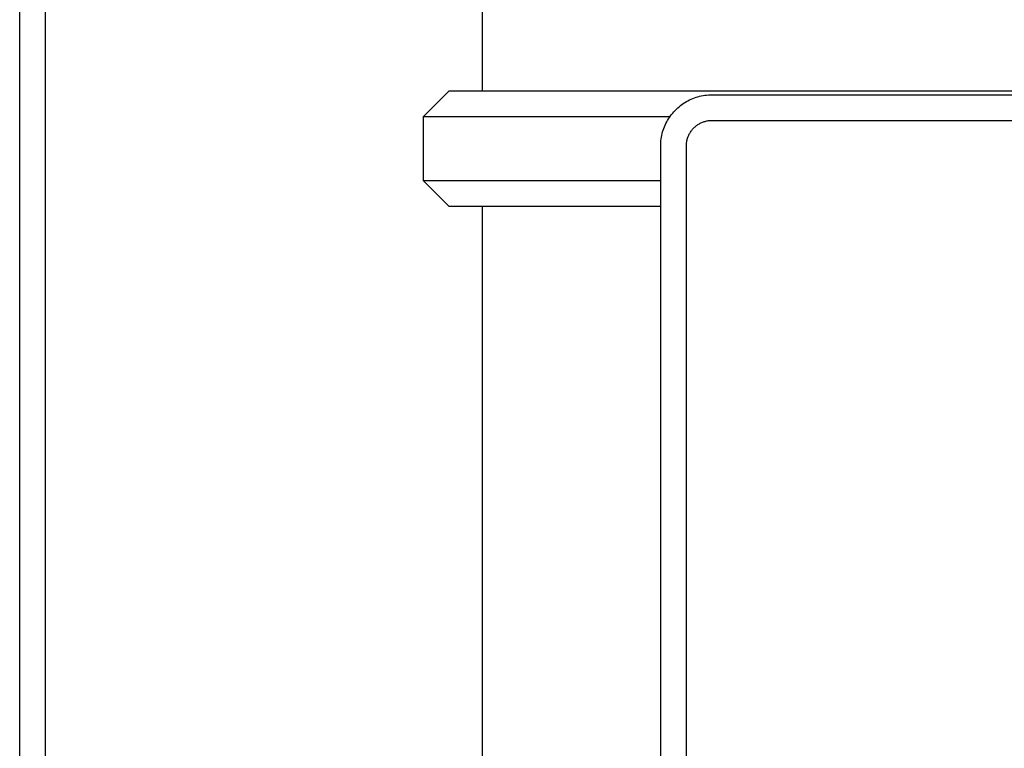
# Model space of a CAD drawing. Units: millimetres. Extents: x -716 to 974, y -992 to 1006.
# Drawn here: x 363 to 401, y 868 to 897 of the extents above; entities that cross this region are included whole.
import ezdxf

# ---------------------------------------------------------------- set-up
doc = ezdxf.new("R2010")
doc.units = ezdxf.units.MM
doc.header["$MEASUREMENT"] = 0
doc.layers.add('Default', color=7, linetype='Continuous', true_color=0x000000)

msp = doc.modelspace()

# ---------------------------------------------------------------- linework, layer by layer
at = {"layer": 'Default', "color": 7, "true_color": 0xffffff}
for p, q in [((381.08, 893.951), (381.08, 983.336)), ((363.043, 814.807), (363.043, 922.781)), ((364.043, 814.807), (364.043, 922.781)), ((378.781, 892.952), (379.78, 893.951)), ((379.78, 893.951), (406.279, 893.951)), ((388.97, 893.49), (389.03, 893.526)), ((389.03, 893.526), (389.091, 893.56)), ((389.091, 893.56), (389.153, 893.591)), ((389.153, 893.591), (389.216, 893.621)), ((389.216, 893.621), (389.281, 893.648)), ((389.281, 893.648), (389.346, 893.673)), ((389.346, 893.673), (389.412, 893.696)), ((389.412, 893.696), (389.479, 893.716)), ((389.479, 893.716), (389.546, 893.734)), ((389.546, 893.734), (389.614, 893.75)), ((389.614, 893.75), (389.683, 893.763)), ((389.683, 893.763), (389.752, 893.774)), ((389.752, 893.774), (389.821, 893.783)), ((389.821, 893.783), (389.89, 893.789)), ((389.89, 893.789), (389.96, 893.793)), ((389.96, 893.793), (390.03, 893.794)), ((390.03, 893.794), (436.03, 893.794)), ((388.544, 893.132), (388.591, 893.183)), ((388.591, 893.183), (388.641, 893.233)), ((388.641, 893.233), (388.692, 893.28)), ((388.692, 893.28), (388.744, 893.326)), ((388.744, 893.326), (388.799, 893.37)), ((388.799, 893.37), (388.854, 893.412)), ((388.854, 893.412), (388.911, 893.452)), ((388.911, 893.452), (388.97, 893.49)), ((378.78, 890.436), (378.78, 892.951)), ((378.78, 892.951), (388.399, 892.951)), ((388.264, 892.733), (388.298, 892.794)), ((388.298, 892.794), (388.334, 892.854)), ((388.334, 892.854), (388.372, 892.912)), ((388.372, 892.912), (388.412, 892.969)), ((388.412, 892.969), (388.454, 893.025)), ((388.454, 893.025), (388.498, 893.079)), ((388.498, 893.079), (388.544, 893.132)), ((389.727, 892.747), (389.76, 892.757)), ((389.76, 892.757), (389.793, 892.765)), ((389.793, 892.765), (389.826, 892.773)), ((389.826, 892.773), (389.86, 892.779)), ((389.86, 892.779), (389.894, 892.785)), ((389.894, 892.785), (389.928, 892.789)), ((389.928, 892.789), (389.962, 892.791)), ((389.962, 892.791), (389.996, 892.793)), ((389.996, 892.793), (390.03, 892.794)), ((390.03, 892.794), (436.03, 892.794)), ((388.107, 892.345), (388.128, 892.412)), ((388.128, 892.412), (388.15, 892.478)), ((388.15, 892.478), (388.175, 892.543)), ((388.175, 892.543), (388.203, 892.607)), ((388.203, 892.607), (388.232, 892.671)), ((388.232, 892.671), (388.264, 892.733)), ((389.194, 892.342), (389.213, 892.371)), ((389.213, 892.371), (389.233, 892.398)), ((389.233, 892.398), (389.254, 892.425)), ((389.254, 892.425), (389.276, 892.451)), ((389.276, 892.451), (389.299, 892.476)), ((389.299, 892.476), (389.323, 892.501)), ((389.323, 892.501), (389.347, 892.525)), ((389.347, 892.525), (389.373, 892.548)), ((389.373, 892.548), (389.399, 892.57)), ((389.399, 892.57), (389.426, 892.591)), ((389.426, 892.591), (389.453, 892.611)), ((389.453, 892.611), (389.481, 892.63)), ((389.481, 892.63), (389.51, 892.648)), ((389.51, 892.648), (389.54, 892.665)), ((389.54, 892.665), (389.57, 892.682)), ((389.57, 892.682), (389.6, 892.697)), ((389.6, 892.697), (389.631, 892.711)), ((389.631, 892.711), (389.663, 892.724)), ((389.663, 892.724), (389.695, 892.736)), ((389.695, 892.736), (389.727, 892.747)), ((388.035, 891.933), (388.041, 892.003)), ((388.041, 892.003), (388.049, 892.072)), ((388.049, 892.072), (388.06, 892.141)), ((388.06, 892.141), (388.074, 892.21)), ((388.074, 892.21), (388.089, 892.278)), ((388.089, 892.278), (388.107, 892.345)), ((389.044, 891.964), (389.051, 891.997)), ((389.051, 891.997), (389.058, 892.031)), ((389.058, 892.031), (389.067, 892.064)), ((389.067, 892.064), (389.077, 892.096)), ((389.077, 892.096), (389.088, 892.129)), ((389.088, 892.129), (389.1, 892.161)), ((389.1, 892.161), (389.113, 892.192)), ((389.113, 892.192), (389.127, 892.223)), ((389.127, 892.223), (389.142, 892.254)), ((389.142, 892.254), (389.158, 892.284)), ((389.158, 892.284), (389.175, 892.313)), ((389.175, 892.313), (389.194, 892.342)), ((388.03, 891.794), (388.031, 891.864)), ((388.03, 845.794), (388.03, 891.794)), ((388.031, 891.864), (388.035, 891.933)), ((389.03, 891.828), (389.032, 891.862)), ((389.03, 891.794), (389.03, 891.828)), ((389.03, 845.794), (389.03, 891.794)), ((389.032, 891.862), (389.035, 891.896)), ((389.035, 891.896), (389.039, 891.93)), ((389.039, 891.93), (389.044, 891.964)), ((388.03, 890.436), (378.78, 890.436)), ((379.78, 889.436), (378.781, 890.435)), ((388.03, 889.436), (379.78, 889.436)), ((381.08, 773.788), (381.08, 889.436))]:
    msp.add_line(p, q, dxfattribs=at)

doc.saveas('drawing.dxf')
